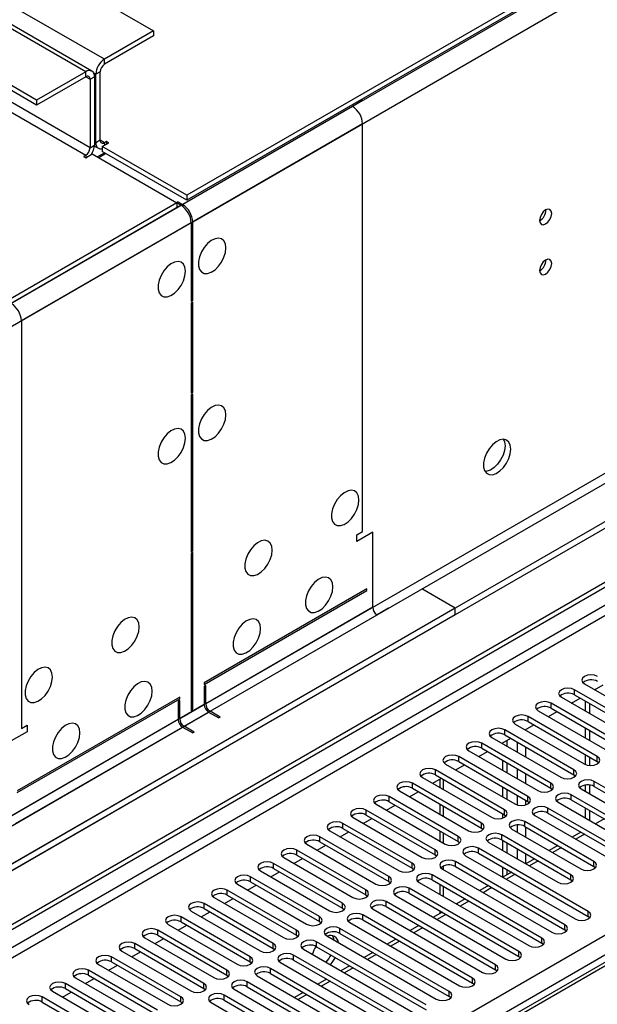
# Model space of a CAD drawing. Units: millimetres. Extents: x 4 to 11134, y 11 to 15752.
# Drawn here: x 3181 to 3323, y 2187 to 2428 of the extents above; entities that cross this region are included whole.
import ezdxf

# ---------------------------------------------------------------- set-up
doc = ezdxf.new("R2010")
doc.units = ezdxf.units.MM
doc.header["$LTSCALE"] = 53

msp = doc.modelspace()

# ---------------------------------------------------------------- linework, layer by layer
at = {"color": 8, "linetype": 'Continuous', "lineweight": 25}
for p, q in [((4611.847, 3185.683), (3221.322, 2382.95)), ((4614.322, 3181.396), (3223.797, 2378.663)), ((4617.504, 3063.61), (3220.615, 2257.203)), ((3221.675, 2255.366), (4618.565, 3061.773)), ((4347.213, 2875.272), (2976.132, 2083.765)), ((2977.193, 2081.927), (4348.273, 2873.435)), ((3120.205, 2086.316), (4340.672, 2790.876)), ((4342.793, 2787.202), (3122.327, 2082.641)), ((3202.23, 2418.467), (2933.176, 2573.789)), ((3197.634, 2415.405), (2928.58, 2570.727)), ((3198.694, 2396.829), (2929.64, 2552.151)), ((2928.58, 2550.314), (3197.634, 2394.992)), ((3202.23, 2417.242), (3202.23, 2418.467)), ((3197.634, 2414.181), (3197.634, 2415.405)), ((3200.109, 2414.793), (3199.548, 2415.116)), ((3201.169, 2415.405), (3200.109, 2414.793)), ((3197.633, 2414.18), (3198.694, 2413.568)), ((3198.694, 2413.568), (3199.755, 2414.18)), ((3262.864, 2406.932), (1484.491, 1380.299)), ((3265.339, 2402.645), (1486.966, 1376.012)), ((3265.339, 2303.027), (3265.339, 2402.645)), ((3200.109, 2398.054), (3199.755, 2398.258)), ((3201.169, 2398.666), (3200.109, 2398.054)), ((3202.23, 2398.053), (3201.169, 2398.666)), ((3202.23, 2398.053), (3202.23, 2397.441)), ((3198.694, 2396.829), (3199.755, 2397.441)), ((3197.634, 2394.992), (3197.634, 2394.38)), ((3220.968, 2382.746), (3179.426, 2358.763)), ((3223.443, 2378.459), (3181.9, 2354.477)), ((3181.9, 2354.477), (3181.9, 2254.859)), ((3267.814, 2284.45), (3226.979, 2260.877)), ((3228.039, 2259.04), (3268.875, 2282.613)), ((3317.117, 2263.057), (3317.117, 2264.282)), ((3226.625, 2260.673), (1525.68, 1278.738)), ((3311.46, 2259.792), (3311.46, 2261.017)), ((1526.74, 1276.901), (3227.686, 2258.835)), ((3220.261, 2256.999), (3179.426, 2233.425)), ((3305.803, 2256.526), (3305.803, 2257.751)), ((3180.486, 2231.588), (3221.322, 2255.162)), ((3300.146, 2253.261), (3300.146, 2254.485)), ((3305.291, 2254.373), (3305.291, 2254.589)), ((3294.49, 2249.995), (3294.49, 2251.22)), ((3303.169, 2251.515), (3303.169, 2249.066)), ((3305.291, 2247.842), (3305.291, 2250.291)), ((3288.832, 2246.729), (3288.832, 2247.954)), ((3322.685, 2246.78), (3322.685, 2248.005)), ((3283.176, 2243.464), (3283.176, 2244.689)), ((3303.169, 2244.984), (3303.169, 2242.535)), ((3317.029, 2243.515), (3317.029, 2244.74)), ((3277.519, 2240.198), (3277.519, 2241.423)), ((3285.138, 2239.882), (3285.138, 2242.331)), ((3305.291, 2241.311), (3305.291, 2243.76)), ((3311.372, 2240.249), (3311.372, 2241.474)), ((3321.978, 2240.657), (3321.978, 2241.882)), ((3271.862, 2236.933), (3271.862, 2238.157)), ((3303.169, 2238.453), (3303.169, 2236.114)), ((3305.291, 2236.179), (3305.291, 2237.228)), ((3305.715, 2236.983), (3305.715, 2238.208)), ((3316.321, 2237.392), (3316.321, 2238.617)), ((3266.205, 2233.667), (3266.205, 2234.892)), ((3285.138, 2233.35), (3285.138, 2235.8)), ((3300.058, 2233.718), (3300.058, 2234.943)), ((3310.664, 2234.126), (3310.664, 2235.351)), ((3305.008, 2230.86), (3305.008, 2232.085)), ((3260.548, 2230.401), (3260.548, 2231.626)), ((3294.401, 2230.452), (3294.401, 2231.677)), ((3303.169, 2231.233), (3303.169, 2229.472)), ((3305.291, 2228.248), (3305.291, 2230.697)), ((3254.891, 2227.136), (3254.891, 2228.36)), ((3285.138, 2226.819), (3285.138, 2229.268)), ((3288.744, 2227.187), (3288.744, 2228.411)), ((3299.351, 2227.595), (3299.351, 2228.82)), ((3319.598, 2228.969), (3317.476, 2227.744)), ((3375.294, 2226.023), (3050.45, 2038.494)), ((3249.235, 2223.87), (3249.235, 2225.095)), ((3283.087, 2223.921), (3283.087, 2225.146)), ((3293.694, 2224.329), (3293.694, 2225.554)), ((3303.169, 2225.39), (3303.169, 2222.941)), ((3313.941, 2225.703), (3311.82, 2224.479)), ((3288.037, 2221.063), (3288.037, 2222.288)), ((3305.291, 2221.724), (3305.291, 2224.166)), ((3308.284, 2222.438), (3306.163, 2221.213)), ((3321.89, 2221.115), (3321.89, 2222.339)), ((3243.578, 2220.604), (3243.578, 2221.829)), ((3277.43, 2220.655), (3277.43, 2221.88)), ((3285.138, 2220.288), (3285.138, 2221.202)), ((3237.921, 2217.339), (3237.921, 2218.563)), ((3271.774, 2217.39), (3271.774, 2218.615)), ((3282.38, 2217.798), (3282.38, 2219.023)), ((3302.627, 2219.172), (3300.506, 2217.948)), ((3316.233, 2217.849), (3316.233, 2219.074)), ((3232.264, 2214.073), (3232.264, 2215.298)), ((3266.117, 2214.124), (3266.117, 2215.349)), ((3276.723, 2214.532), (3276.723, 2215.757)), ((3285.138, 2213.757), (3285.138, 2216.206)), ((3296.97, 2215.906), (3294.849, 2214.682)), ((3271.067, 2211.267), (3271.067, 2212.491)), ((3291.313, 2212.641), (3289.192, 2211.416)), ((3226.607, 2210.807), (3226.607, 2212.032)), ((3260.46, 2210.859), (3260.46, 2212.083)), ((3320.476, 2208.869), (3320.476, 2210.093)), ((3220.95, 2207.542), (3220.95, 2208.767)), ((3254.803, 2207.593), (3254.803, 2208.818)), ((3265.41, 2208.001), (3265.41, 2209.226)), ((3285.657, 2209.375), (3283.535, 2208.151)), ((3215.294, 2204.276), (3215.294, 2205.501)), ((3249.146, 2204.327), (3249.146, 2205.552)), ((3259.753, 2204.735), (3259.753, 2205.96)), ((3280, 2206.11), (3277.879, 2204.885)), ((3314.819, 2205.603), (3314.819, 2206.828)), ((3309.162, 2202.337), (3309.162, 2203.562)), ((3209.636, 2201.01), (3209.636, 2202.235)), ((3243.489, 2201.062), (3243.489, 2202.286)), ((3254.096, 2201.47), (3254.096, 2202.695)), ((3274.343, 2202.844), (3272.222, 2201.62)), ((3203.98, 2197.745), (3203.98, 2198.97)), ((3237.833, 2197.796), (3237.833, 2199.021)), ((3248.439, 2198.204), (3248.439, 2199.429)), ((3268.686, 2199.578), (3266.565, 2198.354)), ((3303.505, 2199.072), (3303.505, 2200.296)), ((3198.323, 2194.479), (3198.323, 2195.704)), ((3232.176, 2194.53), (3232.176, 2195.755)), ((3242.782, 2194.939), (3242.782, 2196.163)), ((3263.029, 2196.313), (3260.908, 2195.088)), ((3297.848, 2195.806), (3297.848, 2197.031)), ((3292.191, 2192.54), (3292.191, 2193.765)), ((3192.666, 2191.214), (3192.666, 2192.438)), ((3226.519, 2191.265), (3226.519, 2192.489)), ((3237.126, 2191.673), (3237.126, 2192.898)), ((3257.372, 2193.047), (3255.251, 2191.823)), ((3187.009, 2187.948), (3187.009, 2189.173)), ((3220.862, 2187.999), (3220.862, 2189.224)), ((3231.468, 2188.407), (3231.468, 2189.632)), ((3251.715, 2189.782), (3249.594, 2188.557)), ((3286.534, 2189.275), (3286.534, 2190.499))]:
    msp.add_line(p, q, dxfattribs=at)
at = {"color": 7, "linetype": 'Continuous', "lineweight": 25}
for p, q in [((4610.787, 3186.704), (3222.382, 2385.195)), ((4610.787, 3185.479), (3222.382, 2383.97)), ((4678.846, 3087.184), (3177.658, 2220.566)), ((4678.846, 3085.55), (3177.658, 2218.933)), ((2975.072, 2088.868), (4346.152, 2880.376)), ((2976.132, 2088.256), (4347.213, 2879.763)), ((2945.197, 2580.728), (3214.251, 2425.407)), ((3199.134, 2415.554), (2930.079, 2570.876)), ((3185.613, 2408.466), (2916.559, 2563.788)), ((3185.613, 2407.241), (2916.559, 2562.563)), ((3214.251, 2425.407), (3202.23, 2418.467)), ((3214.251, 2425.407), (3214.251, 2424.182)), ((3214.251, 2424.182), (3202.23, 2417.242)), ((3197.634, 2415.405), (3185.613, 2408.466)), ((3200.109, 2398.054), (3200.109, 2414.793)), ((3201.169, 2398.666), (3201.169, 2415.405)), ((3197.634, 2414.181), (3185.613, 2407.241)), ((3198.694, 2413.568), (3198.694, 2396.829)), ((3199.755, 2414.18), (3199.755, 2397.441)), ((3185.613, 2408.466), (3185.613, 2407.241)), ((3265.339, 2408.36), (3262.864, 2406.932)), ((3265.339, 2408.36), (3264.985, 2408.564)), ((3201.699, 2397.135), (3203.291, 2398.053)), ((3202.76, 2398.36), (3202.23, 2398.053)), ((3203.291, 2398.053), (3202.76, 2398.36)), ((3202.76, 2398.36), (3202.76, 2397.747)), ((3199.749, 2397.247), (3200.73, 2396.68)), ((3200.48, 2394.574), (3202.247, 2395.594)), ((3222.382, 2385.195), (3201.699, 2397.135)), ((3201.699, 2397.135), (3201.699, 2395.91)), ((3222.382, 2383.97), (3201.699, 2395.91)), ((3197.634, 2394.992), (3197.103, 2394.686)), ((3197.103, 2394.686), (3197.634, 2394.38)), ((3197.634, 2394.38), (3199.225, 2395.298)), ((3199.225, 2395.298), (3219.907, 2383.358)), ((3202.584, 2395.4), (3200.816, 2394.38)), ((3220.261, 2383.562), (3219.908, 2383.358)), ((3220.261, 2383.562), (3221.322, 2382.95)), ((3222.382, 2385.195), (3222.382, 2383.97)), ((3219.907, 2383.358), (1527.447, 1406.321)), ((3219.907, 2382.133), (1527.447, 1405.097)), ((3219.907, 2383.358), (3219.907, 2382.133)), ((3219.908, 2383.358), (3220.968, 2382.746)), ((3223.797, 2359.474), (3223.797, 2378.663)), ((3223.443, 2378.459), (3223.443, 2359.27)), ((3223.443, 2359.27), (3223.797, 2359.474)), ((3223.797, 2359.066), (3223.443, 2358.862)), ((3223.443, 2358.862), (3223.443, 2336.815)), ((3223.797, 2337.02), (3223.797, 2359.066)), ((3223.443, 2336.815), (3223.797, 2337.02)), ((3223.797, 2336.611), (3223.443, 2336.407)), ((3223.443, 2336.407), (3223.443, 2298.03)), ((3223.797, 2298.234), (3223.797, 2336.611)), ((3263.925, 2302.211), (3265.339, 2303.027)), ((3267.814, 2302.823), (3263.925, 2300.578)), ((3263.925, 2300.578), (3263.925, 2302.211)), ((3267.814, 2284.45), (3267.814, 2302.823)), ((3223.443, 2298.03), (3223.797, 2298.234)), ((3223.797, 2297.826), (3223.443, 2297.621)), ((3223.443, 2297.621), (3223.443, 2259.244)), ((3223.797, 2259.448), (3223.797, 2297.826)), ((3266.4, 2288.942), (3226.625, 2265.98)), ((3226.625, 2265.572), (3266.4, 2288.533)), ((3266.4, 2288.533), (3266.4, 2288.942)), ((3287.967, 2284.246), (3279.835, 2288.941)), ((3287.967, 2284.246), (1534.872, 1272.206)), ((3287.967, 2282.613), (1534.872, 1270.573)), ((3271.703, 2284.246), (3268.875, 2282.613)), ((3287.967, 2282.613), (3287.967, 2284.246)), ((3226.625, 2265.98), (3226.625, 2265.572)), ((3319.592, 2265.711), (3336.474, 2255.965)), ((3322.074, 2264.278), (3324.195, 2265.503)), ((3226.979, 2265.368), (3226.625, 2265.164)), ((3226.625, 2265.164), (3226.625, 2260.673)), ((3226.979, 2260.877), (3226.979, 2265.368)), ((3333.999, 2254.536), (3317.117, 2264.282)), ((3317.117, 2263.057), (3333.999, 2253.312)), ((3220.615, 2262.51), (3180.84, 2239.549)), ((3180.84, 2239.141), (3220.615, 2262.102)), ((3220.615, 2261.694), (3220.261, 2261.49)), ((3220.261, 2261.49), (3220.261, 2256.999)), ((3220.615, 2262.102), (3220.615, 2262.51)), ((3220.615, 2257.203), (3220.615, 2261.694)), ((3328.342, 2251.271), (3311.46, 2261.017)), ((3313.935, 2262.445), (3330.817, 2252.7)), ((3316.417, 2261.013), (3318.538, 2262.237)), ((3319.786, 2261.516), (3319.786, 2259.067)), ((3320.847, 2260.904), (3320.847, 2258.455)), ((3223.443, 2259.244), (3223.797, 2259.448)), ((3227.686, 2258.835), (3230.161, 2257.407)), ((3230.514, 2257.611), (3228.039, 2259.04)), ((3308.278, 2259.18), (3325.16, 2249.434)), ((3310.76, 2257.747), (3312.881, 2258.971)), ((3311.46, 2259.792), (3328.342, 2250.046)), ((3230.514, 2257.611), (3230.161, 2257.407)), ((3302.621, 2255.914), (3319.503, 2246.168)), ((3322.685, 2248.005), (3305.803, 2257.751)), ((3305.803, 2256.526), (3322.685, 2246.78)), ((3183.315, 2254.042), (3179.426, 2251.797)), ((3181.9, 2254.859), (3183.315, 2255.675)), ((3183.315, 2255.675), (3183.315, 2254.042)), ((3221.322, 2255.162), (3223.797, 2253.733)), ((3224.15, 2253.937), (3221.675, 2255.366)), ((3224.15, 2253.937), (3223.797, 2253.733)), ((3317.029, 2244.74), (3300.146, 2254.485)), ((3305.103, 2254.481), (3307.225, 2255.706)), ((3319.786, 2254.985), (3319.786, 2252.536)), ((3320.847, 2254.373), (3320.847, 2251.924)), ((3311.372, 2241.474), (3294.49, 2251.22)), ((3296.964, 2252.649), (3313.847, 2242.903)), ((3299.447, 2251.216), (3301.568, 2252.44)), ((3299.634, 2251.107), (3299.634, 2251.324)), ((3300.146, 2253.261), (3317.029, 2243.515)), ((3300.695, 2250.495), (3300.695, 2251.936)), ((3291.307, 2249.383), (3308.189, 2239.637)), ((3293.79, 2247.95), (3295.911, 2249.174)), ((3294.49, 2249.995), (3311.372, 2240.249)), ((3305.715, 2238.208), (3288.832, 2247.954)), ((3288.832, 2246.729), (3305.715, 2236.983)), ((3299.634, 2244.576), (3299.634, 2247.025)), ((3300.695, 2243.964), (3300.695, 2246.413)), ((3319.786, 2248.454), (3319.786, 2246.03)), ((3320.847, 2247.842), (3320.847, 2245.796)), ((3322.685, 2246.78), (3323.079, 2246.474)), ((3300.058, 2234.943), (3283.176, 2244.689)), ((3285.651, 2246.117), (3302.533, 2236.371)), ((3288.133, 2244.684), (3290.254, 2245.909)), ((3294.401, 2231.677), (3277.519, 2241.423)), ((3279.994, 2242.852), (3296.876, 2233.106)), ((3282.476, 2241.419), (3284.597, 2242.643)), ((3283.176, 2243.464), (3300.058, 2233.718)), ((3284.26, 2242.448), (3284.26, 2240.389)), ((3317.029, 2243.515), (3317.422, 2243.209)), ((3348.76, 2226.421), (3321.978, 2241.882)), ((3274.337, 2239.586), (3291.219, 2229.84)), ((3276.819, 2238.153), (3278.94, 2239.378)), ((3277.519, 2240.198), (3294.401, 2230.452)), ((3299.634, 2238.045), (3299.634, 2240.494)), ((3300.695, 2237.433), (3300.695, 2239.882)), ((3311.372, 2240.249), (3311.765, 2239.943)), ((3318.796, 2240.045), (3345.578, 2224.585)), ((3319.786, 2240.991), (3319.786, 2239.474)), ((3320.847, 2241.01), (3320.847, 2238.861)), ((3321.978, 2240.657), (3348.76, 2225.197)), ((3288.744, 2228.411), (3271.862, 2238.157)), ((3271.862, 2236.933), (3288.744, 2227.187)), ((3305.715, 2236.983), (3306.108, 2236.677)), ((3313.139, 2236.78), (3339.921, 2221.319)), ((3343.103, 2223.156), (3316.321, 2238.617)), ((3316.321, 2237.392), (3343.103, 2221.931)), ((3283.087, 2225.146), (3266.205, 2234.892)), ((3268.68, 2236.32), (3285.562, 2226.575)), ((3271.162, 2234.887), (3273.284, 2236.112)), ((3284.26, 2236.307), (3284.26, 2233.858)), ((3337.446, 2219.89), (3310.664, 2235.351)), ((3319.786, 2235.391), (3319.786, 2232.942)), ((3320.847, 2234.779), (3320.847, 2232.33)), ((3263.023, 2233.055), (3279.905, 2223.309)), ((3265.506, 2231.622), (3267.627, 2232.846)), ((3266.205, 2233.667), (3283.087, 2223.921)), ((3299.634, 2232.914), (3299.634, 2233.963)), ((3300.058, 2233.718), (3300.451, 2233.412)), ((3321.89, 2222.339), (3305.008, 2232.085)), ((3307.482, 2233.514), (3334.264, 2218.053)), ((3310.664, 2234.126), (3337.446, 2218.665)), ((3324.376, 2232.742), (3322.255, 2231.517)), ((3257.366, 2229.789), (3274.248, 2220.043)), ((3259.848, 2228.356), (3261.97, 2229.581)), ((3277.43, 2221.88), (3260.548, 2231.626)), ((3260.548, 2230.401), (3277.43, 2220.655)), ((3284.26, 2229.776), (3284.26, 2227.326)), ((3294.401, 2230.452), (3294.794, 2230.146)), ((3301.826, 2230.248), (3318.708, 2220.502)), ((3305.008, 2230.86), (3321.89, 2221.115)), ((3318.719, 2229.476), (3316.598, 2228.252)), ((3271.774, 2218.615), (3254.891, 2228.36)), ((3254.891, 2227.136), (3271.774, 2217.39)), ((3288.744, 2227.187), (3289.138, 2226.881)), ((3296.169, 2226.983), (3313.051, 2217.237)), ((3316.233, 2219.074), (3299.351, 2228.82)), ((3299.351, 2227.595), (3316.233, 2217.849)), ((3299.634, 2224.982), (3299.634, 2227.431)), ((3373.919, 2226.159), (3049.644, 2038.959)), ((3266.117, 2215.349), (3249.235, 2225.095)), ((3251.709, 2226.523), (3268.592, 2216.778)), ((3254.192, 2225.09), (3256.313, 2226.315)), ((3320.476, 2210.093), (3293.694, 2225.554)), ((3300.695, 2224.37), (3300.695, 2226.819)), ((3313.062, 2226.211), (3310.941, 2224.986)), ((3246.053, 2223.258), (3262.935, 2213.512)), ((3248.535, 2221.825), (3250.656, 2223.049)), ((3249.235, 2223.87), (3266.117, 2214.124)), ((3283.087, 2223.921), (3283.48, 2223.615)), ((3314.819, 2206.828), (3288.037, 2222.288)), ((3290.512, 2223.717), (3317.294, 2208.256)), ((3293.694, 2224.329), (3320.476, 2208.869)), ((3307.405, 2222.945), (3305.284, 2221.721)), ((3240.396, 2219.992), (3257.278, 2210.246)), ((3242.878, 2218.559), (3244.999, 2219.784)), ((3260.46, 2212.083), (3243.578, 2221.829)), ((3243.578, 2220.604), (3260.46, 2210.859)), ((3277.43, 2220.655), (3277.824, 2220.349)), ((3284.855, 2220.451), (3311.637, 2204.991)), ((3288.037, 2221.063), (3314.819, 2205.603)), ((3299.634, 2218.459), (3299.634, 2220.9)), ((3300.695, 2219.071), (3300.695, 2220.288)), ((3321.89, 2221.115), (3322.283, 2220.808)), ((3254.803, 2208.818), (3237.921, 2218.563)), ((3237.921, 2217.339), (3254.803, 2207.593)), ((3271.774, 2217.39), (3272.167, 2217.084)), ((3309.162, 2203.562), (3282.38, 2219.023)), ((3282.38, 2217.798), (3309.162, 2202.337)), ((3301.748, 2219.679), (3299.627, 2218.455)), ((3316.233, 2217.849), (3316.626, 2217.543)), ((3249.146, 2205.552), (3232.264, 2215.298)), ((3234.739, 2216.727), (3251.621, 2206.981)), ((3237.221, 2215.294), (3239.342, 2216.518)), ((3303.505, 2200.296), (3276.723, 2215.757)), ((3279.198, 2217.186), (3305.98, 2201.725)), ((3284.26, 2216.713), (3284.26, 2214.264)), ((3296.092, 2216.414), (3293.97, 2215.189)), ((3229.082, 2213.461), (3245.964, 2203.715)), ((3231.564, 2212.028), (3233.685, 2213.252)), ((3232.264, 2214.073), (3249.146, 2204.327)), ((3266.117, 2214.124), (3266.51, 2213.818)), ((3297.848, 2197.031), (3271.067, 2212.491)), ((3273.541, 2213.92), (3300.323, 2198.459)), ((3276.723, 2214.532), (3303.505, 2199.072)), ((3290.435, 2213.148), (3288.314, 2211.924)), ((3223.425, 2210.195), (3240.307, 2200.449)), ((3243.489, 2202.286), (3226.607, 2212.032)), ((3226.607, 2210.807), (3243.489, 2201.062)), ((3260.46, 2210.859), (3260.853, 2210.552)), ((3267.885, 2210.655), (3294.666, 2195.194)), ((3271.067, 2211.267), (3297.848, 2195.806)), ((3284.26, 2210.182), (3284.26, 2209.583)), ((3237.833, 2199.021), (3220.95, 2208.767)), ((3225.907, 2208.762), (3228.029, 2209.987)), ((3292.191, 2193.765), (3265.41, 2209.226)), ((3265.41, 2208.001), (3292.191, 2192.54)), ((3284.778, 2209.883), (3282.657, 2208.658)), ((3320.869, 2208.562), (3320.476, 2208.869)), ((3232.176, 2195.755), (3215.294, 2205.501)), ((3217.768, 2206.93), (3234.651, 2197.184)), ((3220.251, 2205.497), (3222.372, 2206.721)), ((3220.95, 2207.542), (3237.833, 2197.796)), ((3254.803, 2207.593), (3255.196, 2207.287)), ((3286.534, 2190.499), (3259.753, 2205.96)), ((3262.228, 2207.389), (3289.009, 2191.928)), ((3279.121, 2206.617), (3277, 2205.392)), ((3315.212, 2205.297), (3314.819, 2205.603)), ((3212.111, 2203.664), (3228.994, 2193.918)), ((3214.594, 2202.231), (3216.715, 2203.456)), ((3215.294, 2204.276), (3232.176, 2194.53)), ((3249.146, 2204.327), (3249.539, 2204.021)), ((3256.571, 2204.123), (3283.352, 2188.663)), ((3259.753, 2204.735), (3286.534, 2189.275)), ((3273.464, 2203.351), (3271.343, 2202.127)), ((3226.519, 2192.489), (3209.636, 2202.235)), ((3209.636, 2201.01), (3226.519, 2191.265)), ((3243.489, 2201.062), (3243.883, 2200.755)), ((3250.914, 2200.858), (3277.696, 2185.397)), ((3280.878, 2187.234), (3254.096, 2202.695)), ((3254.096, 2201.47), (3280.878, 2186.009)), ((3309.555, 2202.031), (3309.162, 2202.337)), ((3220.862, 2189.224), (3203.98, 2198.97)), ((3206.455, 2200.398), (3223.337, 2190.653)), ((3208.937, 2198.965), (3211.058, 2200.19)), ((3275.221, 2183.968), (3248.439, 2199.429)), ((3248.439, 2198.204), (3275.221, 2182.743)), ((3267.807, 2200.086), (3265.686, 2198.861)), ((3303.898, 2198.765), (3303.505, 2199.072)), ((3215.205, 2185.958), (3198.323, 2195.704)), ((3200.798, 2197.133), (3217.68, 2187.387)), ((3203.28, 2195.7), (3205.401, 2196.924)), ((3203.98, 2197.745), (3220.862, 2187.999)), ((3237.833, 2197.796), (3238.226, 2197.49)), ((3269.564, 2180.703), (3242.782, 2196.163)), ((3245.257, 2197.592), (3272.039, 2182.131)), ((3262.151, 2196.82), (3260.029, 2195.595)), ((3298.241, 2195.5), (3297.848, 2195.806)), ((3195.141, 2193.867), (3212.023, 2184.121)), ((3197.623, 2192.434), (3199.744, 2193.659)), ((3198.323, 2194.479), (3215.205, 2184.733)), ((3232.176, 2194.53), (3232.569, 2194.224)), ((3239.6, 2194.326), (3266.382, 2178.866)), ((3242.782, 2194.939), (3269.564, 2179.478)), ((3256.494, 2193.554), (3254.373, 2192.33)), ((3209.548, 2182.693), (3192.666, 2192.438)), ((3192.666, 2191.214), (3209.548, 2181.468)), ((3226.519, 2191.265), (3226.912, 2190.959)), ((3233.943, 2191.061), (3260.725, 2175.6)), ((3263.907, 2177.437), (3237.126, 2192.898)), ((3237.126, 2191.673), (3263.907, 2176.212)), ((3292.585, 2192.234), (3292.191, 2192.54)), ((3203.891, 2179.427), (3187.009, 2189.173)), ((3189.484, 2190.601), (3206.366, 2180.856)), ((3191.966, 2189.169), (3194.088, 2190.393)), ((3258.25, 2174.171), (3231.468, 2189.632)), ((3231.468, 2188.407), (3258.25, 2172.946)), ((3250.837, 2190.289), (3248.716, 2189.064)), ((3286.928, 2188.969), (3286.534, 2189.275)), ((3187.009, 2187.948), (3203.891, 2178.202)), ((3220.862, 2187.999), (3221.255, 2187.693)), ((3228.286, 2187.795), (3255.068, 2172.334))]:
    msp.add_line(p, q, dxfattribs=at)
at = {"color": 7, "linetype": 'Continuous', "lineweight": 25, "flags": 128}
for points in [[(3200.109, 2398.054), (3200.149, 2397.599), (3200.27, 2397.21), (3200.466, 2396.899), (3200.73, 2396.68), (3201.051, 2396.561), (3201.418, 2396.546), (3201.7, 2396.6)], [(3311.584, 2380.757), (3311.471, 2381.348), (3311.149, 2381.719), (3310.667, 2381.812), (3310.099, 2381.615), (3309.531, 2381.156), (3309.049, 2380.507), (3308.727, 2379.764), (3308.614, 2379.043), (3308.727, 2378.452), (3309.049, 2378.082), (3309.531, 2377.988), (3310.099, 2378.185), (3310.667, 2378.644), (3311.149, 2379.294), (3311.471, 2380.036), (3311.584, 2380.757)], [(3231.928, 2372.334), (3231.804, 2373.309), (3231.44, 2374.067), (3230.862, 2374.553), (3230.115, 2374.731), (3229.253, 2374.587), (3228.341, 2374.132), (3227.445, 2373.4), (3226.633, 2372.446), (3225.964, 2371.339), (3225.489, 2370.162), (3225.242, 2369.002), (3225.242, 2367.946), (3225.489, 2367.072), (3225.964, 2366.443), (3226.633, 2366.108), (3227.445, 2366.091), (3228.341, 2366.393), (3229.253, 2366.992), (3230.115, 2367.843), (3230.862, 2368.884), (3231.44, 2370.037), (3231.804, 2371.216), (3231.928, 2372.334)], [(3222.029, 2366.619), (3221.904, 2367.594), (3221.54, 2368.352), (3220.963, 2368.838), (3220.215, 2369.016), (3219.354, 2368.872), (3218.441, 2368.417), (3217.545, 2367.685), (3216.733, 2366.731), (3216.065, 2365.624), (3215.589, 2364.447), (3215.343, 2363.288), (3215.343, 2362.231), (3215.589, 2361.356), (3216.065, 2360.728), (3216.733, 2360.393), (3217.545, 2360.376), (3218.441, 2360.678), (3219.354, 2361.277), (3220.215, 2362.129), (3220.963, 2363.169), (3221.54, 2364.322), (3221.904, 2365.501), (3222.029, 2366.619)], [(3311.584, 2368.509), (3311.471, 2369.1), (3311.149, 2369.471), (3310.667, 2369.564), (3310.099, 2369.367), (3309.531, 2368.908), (3309.049, 2368.258), (3308.727, 2367.516), (3308.614, 2366.795), (3308.727, 2366.204), (3309.049, 2365.833), (3309.531, 2365.74), (3310.099, 2365.937), (3310.667, 2366.396), (3311.149, 2367.046), (3311.471, 2367.788), (3311.584, 2368.509)], [(3231.928, 2331.507), (3231.804, 2332.481), (3231.44, 2333.24), (3230.862, 2333.726), (3230.115, 2333.904), (3229.253, 2333.76), (3228.341, 2333.305), (3227.445, 2332.573), (3226.633, 2331.619), (3225.964, 2330.512), (3225.489, 2329.335), (3225.242, 2328.175), (3225.242, 2327.119), (3225.489, 2326.244), (3225.964, 2325.616), (3226.633, 2325.281), (3227.445, 2325.264), (3228.341, 2325.566), (3229.253, 2326.165), (3230.115, 2327.016), (3230.862, 2328.057), (3231.44, 2329.21), (3231.804, 2330.389), (3231.928, 2331.507)], [(3222.029, 2325.792), (3221.904, 2326.767), (3221.54, 2327.525), (3220.963, 2328.011), (3220.215, 2328.189), (3219.354, 2328.045), (3218.441, 2327.59), (3217.545, 2326.858), (3216.733, 2325.904), (3216.065, 2324.797), (3215.589, 2323.62), (3215.343, 2322.461), (3215.343, 2321.404), (3215.589, 2320.529), (3216.065, 2319.901), (3216.733, 2319.566), (3217.545, 2319.549), (3218.441, 2319.851), (3219.354, 2320.45), (3220.215, 2321.301), (3220.963, 2322.342), (3221.54, 2323.495), (3221.904, 2324.674), (3222.029, 2325.792)], [(3301.578, 2323.131), (3301.454, 2324.105), (3301.089, 2324.864), (3300.512, 2325.35), (3299.765, 2325.528), (3298.903, 2325.384), (3297.99, 2324.929), (3297.095, 2324.197), (3296.283, 2323.242), (3295.614, 2322.136), (3295.139, 2320.959), (3294.892, 2319.799), (3294.892, 2318.743), (3295.139, 2317.868), (3295.614, 2317.24), (3296.283, 2316.905), (3297.095, 2316.888), (3297.99, 2317.19), (3298.903, 2317.789), (3299.765, 2318.64), (3300.512, 2319.681), (3301.089, 2320.833), (3301.454, 2322.013), (3301.578, 2323.131)], [(3300.164, 2323.947), (3300.04, 2322.829), (3299.675, 2321.65), (3299.098, 2320.497), (3298.351, 2319.457), (3297.489, 2318.606), (3296.576, 2318.007), (3295.681, 2317.704), (3295.245, 2317.673)], [(3299.78, 2325.527), (3300.04, 2324.922), (3300.164, 2323.947)], [(3264.455, 2310.682), (3264.331, 2311.657), (3263.966, 2312.415), (3263.389, 2312.901), (3262.642, 2313.079), (3261.78, 2312.935), (3260.867, 2312.481), (3259.972, 2311.748), (3259.16, 2310.794), (3258.491, 2309.687), (3258.016, 2308.51), (3257.769, 2307.35), (3257.769, 2306.294), (3258.016, 2305.42), (3258.491, 2304.791), (3259.16, 2304.456), (3259.972, 2304.439), (3260.867, 2304.741), (3261.78, 2305.34), (3262.642, 2306.191), (3263.389, 2307.232), (3263.966, 2308.385), (3264.331, 2309.564), (3264.455, 2310.682)], [(3243.242, 2298.436), (3243.118, 2299.411), (3242.753, 2300.169), (3242.176, 2300.655), (3241.429, 2300.833), (3240.567, 2300.689), (3239.654, 2300.234), (3238.759, 2299.502), (3237.946, 2298.548), (3237.278, 2297.441), (3236.803, 2296.264), (3236.556, 2295.104), (3236.556, 2294.048), (3236.803, 2293.173), (3237.278, 2292.545), (3237.946, 2292.21), (3238.759, 2292.193), (3239.654, 2292.495), (3240.567, 2293.094), (3241.429, 2293.945), (3242.176, 2294.986), (3242.753, 2296.139), (3243.118, 2297.318), (3243.242, 2298.436)], [(3258.091, 2289.453), (3257.967, 2290.427), (3257.602, 2291.186), (3257.025, 2291.672), (3256.278, 2291.85), (3255.416, 2291.706), (3254.503, 2291.251), (3253.608, 2290.519), (3252.796, 2289.564), (3252.127, 2288.457), (3251.652, 2287.28), (3251.405, 2286.121), (3251.405, 2285.065), (3251.652, 2284.19), (3252.127, 2283.562), (3252.796, 2283.227), (3253.608, 2283.21), (3254.503, 2283.512), (3255.416, 2284.111), (3256.278, 2284.962), (3257.025, 2286.003), (3257.602, 2287.155), (3257.967, 2288.334), (3258.091, 2289.453)], [(3210.715, 2279.659), (3210.591, 2280.633), (3210.226, 2281.392), (3209.649, 2281.878), (3208.902, 2282.056), (3208.04, 2281.912), (3207.127, 2281.457), (3206.232, 2280.725), (3205.419, 2279.77), (3204.751, 2278.663), (3204.276, 2277.486), (3204.029, 2276.327), (3204.029, 2275.271), (3204.276, 2274.396), (3204.751, 2273.768), (3205.419, 2273.433), (3206.232, 2273.416), (3207.127, 2273.718), (3208.04, 2274.317), (3208.902, 2275.168), (3209.649, 2276.209), (3210.226, 2277.361), (3210.591, 2278.54), (3210.715, 2279.659)], [(3240.414, 2279.248), (3240.289, 2280.222), (3239.925, 2280.98), (3239.347, 2281.467), (3238.6, 2281.644), (3237.738, 2281.501), (3236.826, 2281.046), (3235.93, 2280.314), (3235.118, 2279.359), (3234.45, 2278.252), (3233.974, 2277.075), (3233.728, 2275.916), (3233.728, 2274.86), (3233.974, 2273.985), (3234.45, 2273.357), (3235.118, 2273.022), (3235.93, 2273.005), (3236.826, 2273.307), (3237.738, 2273.906), (3238.6, 2274.757), (3239.347, 2275.797), (3239.925, 2276.95), (3240.289, 2278.129), (3240.414, 2279.248)], [(3189.502, 2267.413), (3189.377, 2268.387), (3189.013, 2269.146), (3188.436, 2269.632), (3187.688, 2269.809), (3186.827, 2269.666), (3185.914, 2269.211), (3185.018, 2268.479), (3184.206, 2267.524), (3183.538, 2266.417), (3183.062, 2265.24), (3182.816, 2264.081), (3182.816, 2263.025), (3183.062, 2262.15), (3183.538, 2261.522), (3184.206, 2261.187), (3185.018, 2261.17), (3185.914, 2261.472), (3186.827, 2262.071), (3187.688, 2262.922), (3188.436, 2263.962), (3189.013, 2265.115), (3189.377, 2266.294), (3189.502, 2267.413)], [(3322.774, 2267.548), (3322.044, 2267.829), (3321.183, 2267.928), (3320.322, 2267.83), (3319.592, 2267.548), (3319.104, 2267.127), (3318.933, 2266.63), (3319.104, 2266.133), (3319.592, 2265.711)], [(3213.897, 2263.94), (3213.773, 2264.914), (3213.408, 2265.673), (3212.831, 2266.159), (3212.084, 2266.337), (3211.222, 2266.193), (3210.309, 2265.738), (3209.414, 2265.006), (3208.601, 2264.051), (3207.933, 2262.945), (3207.458, 2261.768), (3207.211, 2260.608), (3207.211, 2259.552), (3207.458, 2258.677), (3207.933, 2258.049), (3208.601, 2257.714), (3209.414, 2257.697), (3210.309, 2257.999), (3211.222, 2258.598), (3212.084, 2259.449), (3212.831, 2260.49), (3213.408, 2261.642), (3213.773, 2262.822), (3213.897, 2263.94)], [(3317.117, 2264.282), (3316.387, 2264.564), (3315.526, 2264.663), (3314.665, 2264.564), (3313.935, 2264.282), (3313.447, 2263.861), (3313.276, 2263.364), (3313.447, 2262.867), (3313.935, 2262.445)], [(3311.46, 2261.017), (3310.73, 2261.298), (3309.869, 2261.397), (3309.008, 2261.298), (3308.278, 2261.017), (3307.79, 2260.595), (3307.619, 2260.098), (3307.79, 2259.601), (3308.278, 2259.18)], [(3196.22, 2253.735), (3196.095, 2254.709), (3195.73, 2255.468), (3195.153, 2255.954), (3194.406, 2256.132), (3193.544, 2255.988), (3192.631, 2255.533), (3191.736, 2254.801), (3190.924, 2253.846), (3190.255, 2252.74), (3189.78, 2251.563), (3189.533, 2250.403), (3189.533, 2249.347), (3189.78, 2248.472), (3190.255, 2247.844), (3190.924, 2247.509), (3191.736, 2247.492), (3192.631, 2247.794), (3193.544, 2248.393), (3194.406, 2249.244), (3195.153, 2250.285), (3195.73, 2251.437), (3196.095, 2252.616), (3196.22, 2253.735)], [(3305.803, 2257.751), (3305.073, 2258.033), (3304.212, 2258.132), (3303.351, 2258.033), (3302.621, 2257.751), (3302.133, 2257.33), (3301.962, 2256.833), (3302.133, 2256.336), (3302.621, 2255.914)], [(3300.146, 2254.485), (3299.416, 2254.767), (3298.555, 2254.866), (3297.694, 2254.767), (3296.964, 2254.485), (3296.476, 2254.064), (3296.305, 2253.567), (3296.477, 2253.07), (3296.964, 2252.649)], [(3294.49, 2251.22), (3293.759, 2251.501), (3292.899, 2251.6), (3292.037, 2251.501), (3291.307, 2251.22), (3290.82, 2250.798), (3290.648, 2250.301), (3290.82, 2249.804), (3291.307, 2249.383)], [(3288.832, 2247.954), (3288.103, 2248.236), (3287.241, 2248.335), (3286.38, 2248.236), (3285.651, 2247.954), (3285.163, 2247.533), (3284.991, 2247.036), (3285.163, 2246.539), (3285.651, 2246.117)], [(3319.503, 2246.168), (3320.233, 2245.887), (3321.094, 2245.788), (3321.955, 2245.887), (3322.685, 2246.168), (3323.173, 2246.59), (3323.344, 2247.087), (3323.173, 2247.584), (3322.685, 2248.005)], [(3283.176, 2244.689), (3282.446, 2244.97), (3281.585, 2245.069), (3280.724, 2244.97), (3279.994, 2244.689), (3279.506, 2244.267), (3279.335, 2243.77), (3279.506, 2243.273), (3279.994, 2242.852)], [(3313.847, 2242.903), (3314.576, 2242.621), (3315.438, 2242.522), (3316.298, 2242.621), (3317.028, 2242.903), (3317.516, 2243.324), (3317.688, 2243.821), (3317.516, 2244.318), (3317.029, 2244.74)], [(3277.519, 2241.423), (3276.789, 2241.705), (3275.928, 2241.803), (3275.067, 2241.704), (3274.337, 2241.423), (3273.849, 2241.002), (3273.678, 2240.505), (3273.849, 2240.007), (3274.337, 2239.586)], [(3308.189, 2239.637), (3308.92, 2239.356), (3309.78, 2239.257), (3310.642, 2239.355), (3311.372, 2239.637), (3311.859, 2240.058), (3312.031, 2240.556), (3311.859, 2241.052), (3311.372, 2241.474)], [(3321.978, 2241.882), (3321.248, 2242.164), (3320.387, 2242.263), (3319.526, 2242.164), (3318.796, 2241.882), (3318.308, 2241.461), (3318.137, 2240.964), (3318.309, 2240.467), (3318.796, 2240.045)], [(3316.321, 2238.617), (3315.591, 2238.898), (3314.73, 2238.997), (3313.869, 2238.898), (3313.139, 2238.617), (3312.652, 2238.195), (3312.48, 2237.698), (3312.652, 2237.201), (3313.139, 2236.78)], [(3271.862, 2238.157), (3271.132, 2238.439), (3270.271, 2238.538), (3269.41, 2238.439), (3268.68, 2238.157), (3268.192, 2237.736), (3268.021, 2237.239), (3268.192, 2236.742), (3268.68, 2236.32)], [(3302.533, 2236.371), (3303.263, 2236.09), (3304.124, 2235.991), (3304.985, 2236.09), (3305.715, 2236.371), (3306.202, 2236.793), (3306.374, 2237.29), (3306.202, 2237.787), (3305.715, 2238.208)], [(3266.205, 2234.892), (3265.475, 2235.173), (3264.614, 2235.272), (3263.753, 2235.173), (3263.023, 2234.892), (3262.535, 2234.47), (3262.364, 2233.973), (3262.535, 2233.476), (3263.023, 2233.055)], [(3296.876, 2233.106), (3297.606, 2232.824), (3298.467, 2232.725), (3299.328, 2232.824), (3300.058, 2233.106), (3300.546, 2233.527), (3300.717, 2234.024), (3300.546, 2234.521), (3300.058, 2234.943)], [(3310.664, 2235.351), (3309.934, 2235.632), (3309.073, 2235.731), (3308.212, 2235.632), (3307.483, 2235.351), (3306.995, 2234.929), (3306.823, 2234.432), (3306.995, 2233.935), (3307.482, 2233.514)], [(3260.548, 2231.626), (3259.818, 2231.908), (3258.957, 2232.006), (3258.096, 2231.908), (3257.366, 2231.626), (3256.879, 2231.205), (3256.707, 2230.708), (3256.878, 2230.21), (3257.366, 2229.789)], [(3305.008, 2232.085), (3304.278, 2232.367), (3303.417, 2232.466), (3302.555, 2232.367), (3301.826, 2232.085), (3301.338, 2231.664), (3301.167, 2231.167), (3301.338, 2230.67), (3301.826, 2230.248)], [(3291.219, 2229.84), (3291.949, 2229.559), (3292.81, 2229.46), (3293.671, 2229.559), (3294.401, 2229.84), (3294.889, 2230.262), (3295.06, 2230.759), (3294.889, 2231.256), (3294.401, 2231.677)], [(3254.891, 2228.36), (3254.162, 2228.642), (3253.3, 2228.741), (3252.439, 2228.642), (3251.709, 2228.36), (3251.222, 2227.939), (3251.05, 2227.442), (3251.222, 2226.945), (3251.709, 2226.523)], [(3285.562, 2226.575), (3286.292, 2226.293), (3287.153, 2226.194), (3288.014, 2226.293), (3288.744, 2226.574), (3289.232, 2226.996), (3289.403, 2227.493), (3289.232, 2227.99), (3288.744, 2228.411)], [(3299.351, 2228.82), (3298.621, 2229.101), (3297.76, 2229.2), (3296.899, 2229.101), (3296.169, 2228.82), (3295.681, 2228.398), (3295.51, 2227.901), (3295.681, 2227.404), (3296.169, 2226.983)], [(3249.235, 2225.095), (3248.505, 2225.376), (3247.644, 2225.475), (3246.783, 2225.376), (3246.053, 2225.095), (3245.565, 2224.673), (3245.394, 2224.176), (3245.565, 2223.679), (3246.053, 2223.258)], [(3279.905, 2223.309), (3280.635, 2223.027), (3281.496, 2222.928), (3282.357, 2223.027), (3283.087, 2223.309), (3283.575, 2223.73), (3283.746, 2224.227), (3283.575, 2224.724), (3283.087, 2225.146)], [(3293.694, 2225.554), (3292.964, 2225.836), (3292.103, 2225.934), (3291.242, 2225.836), (3290.512, 2225.554), (3290.024, 2225.133), (3289.853, 2224.636), (3290.024, 2224.139), (3290.512, 2223.717)], [(3243.578, 2221.829), (3242.848, 2222.111), (3241.987, 2222.21), (3241.126, 2222.111), (3240.396, 2221.829), (3239.908, 2221.408), (3239.737, 2220.911), (3239.908, 2220.414), (3240.396, 2219.992)], [(3288.037, 2222.288), (3287.307, 2222.57), (3286.446, 2222.669), (3285.585, 2222.57), (3284.855, 2222.288), (3284.367, 2221.867), (3284.196, 2221.37), (3284.367, 2220.873), (3284.855, 2220.451)], [(3318.708, 2220.502), (3319.438, 2220.221), (3320.299, 2220.122), (3321.16, 2220.221), (3321.89, 2220.503), (3322.377, 2220.924), (3322.549, 2221.421), (3322.378, 2221.918), (3321.89, 2222.339)], [(3274.248, 2220.043), (3274.978, 2219.762), (3275.839, 2219.663), (3276.701, 2219.762), (3277.431, 2220.043), (3277.918, 2220.465), (3278.089, 2220.962), (3277.918, 2221.459), (3277.43, 2221.88)], [(3237.921, 2218.563), (3237.191, 2218.845), (3236.33, 2218.944), (3235.469, 2218.845), (3234.739, 2218.564), (3234.251, 2218.142), (3234.08, 2217.645), (3234.251, 2217.148), (3234.739, 2216.727)], [(3268.592, 2216.778), (3269.322, 2216.496), (3270.183, 2216.397), (3271.044, 2216.496), (3271.773, 2216.778), (3272.261, 2217.199), (3272.433, 2217.696), (3272.261, 2218.193), (3271.774, 2218.615)], [(3282.38, 2219.023), (3281.65, 2219.304), (3280.789, 2219.403), (3279.928, 2219.304), (3279.198, 2219.023), (3278.71, 2218.601), (3278.539, 2218.104), (3278.71, 2217.607), (3279.198, 2217.186)], [(3313.051, 2217.237), (3313.781, 2216.955), (3314.642, 2216.856), (3315.503, 2216.955), (3316.233, 2217.237), (3316.721, 2217.658), (3316.892, 2218.155), (3316.721, 2218.652), (3316.233, 2219.074)], [(3232.264, 2215.298), (3231.534, 2215.579), (3230.673, 2215.678), (3229.812, 2215.579), (3229.082, 2215.298), (3228.594, 2214.876), (3228.423, 2214.379), (3228.594, 2213.882), (3229.082, 2213.461)], [(3262.935, 2213.512), (3263.665, 2213.23), (3264.526, 2213.132), (3265.387, 2213.231), (3266.117, 2213.512), (3266.604, 2213.933), (3266.776, 2214.43), (3266.605, 2214.928), (3266.117, 2215.349)], [(3276.723, 2215.757), (3275.993, 2216.039), (3275.132, 2216.138), (3274.271, 2216.039), (3273.541, 2215.757), (3273.054, 2215.336), (3272.882, 2214.839), (3273.054, 2214.342), (3273.541, 2213.92)], [(3271.067, 2212.491), (3270.337, 2212.773), (3269.476, 2212.872), (3268.614, 2212.773), (3267.884, 2212.491), (3267.397, 2212.07), (3267.226, 2211.573), (3267.397, 2211.076), (3267.885, 2210.655)], [(3226.607, 2212.032), (3225.877, 2212.314), (3225.016, 2212.413), (3224.155, 2212.314), (3223.425, 2212.032), (3222.938, 2211.611), (3222.766, 2211.114), (3222.937, 2210.617), (3223.425, 2210.195)], [(3257.278, 2210.246), (3258.008, 2209.965), (3258.869, 2209.866), (3259.73, 2209.965), (3260.46, 2210.246), (3260.948, 2210.668), (3261.119, 2211.165), (3260.947, 2211.662), (3260.46, 2212.083)], [(3317.294, 2208.256), (3318.024, 2207.975), (3318.885, 2207.876), (3319.746, 2207.975), (3320.476, 2208.256), (3320.963, 2208.678), (3321.135, 2209.175), (3320.963, 2209.672), (3320.476, 2210.093)], [(3220.95, 2208.767), (3220.22, 2209.048), (3219.359, 2209.147), (3218.498, 2209.048), (3217.768, 2208.767), (3217.28, 2208.345), (3217.109, 2207.848), (3217.281, 2207.351), (3217.768, 2206.93)], [(3251.621, 2206.981), (3252.351, 2206.699), (3253.212, 2206.6), (3254.073, 2206.699), (3254.803, 2206.981), (3255.291, 2207.402), (3255.462, 2207.899), (3255.291, 2208.396), (3254.803, 2208.818)], [(3265.41, 2209.226), (3264.68, 2209.507), (3263.819, 2209.606), (3262.958, 2209.507), (3262.228, 2209.226), (3261.74, 2208.804), (3261.568, 2208.307), (3261.74, 2207.81), (3262.228, 2207.389)], [(3215.294, 2205.501), (3214.563, 2205.782), (3213.703, 2205.882), (3212.842, 2205.783), (3212.111, 2205.501), (3211.624, 2205.08), (3211.452, 2204.582), (3211.624, 2204.086), (3212.111, 2203.664)], [(3245.964, 2203.715), (3246.694, 2203.433), (3247.555, 2203.335), (3248.416, 2203.434), (3249.146, 2203.715), (3249.634, 2204.136), (3249.805, 2204.633), (3249.634, 2205.131), (3249.146, 2205.552)], [(3259.753, 2205.96), (3259.023, 2206.242), (3258.162, 2206.341), (3257.301, 2206.242), (3256.571, 2205.96), (3256.083, 2205.539), (3255.912, 2205.042), (3256.083, 2204.545), (3256.571, 2204.123)], [(3311.637, 2204.991), (3312.367, 2204.709), (3313.228, 2204.61), (3314.089, 2204.709), (3314.819, 2204.991), (3315.307, 2205.412), (3315.478, 2205.909), (3315.306, 2206.406), (3314.819, 2206.828)], [(3254.096, 2202.695), (3253.366, 2202.976), (3252.505, 2203.075), (3251.644, 2202.976), (3250.914, 2202.695), (3250.426, 2202.273), (3250.255, 2201.776), (3250.426, 2201.279), (3250.914, 2200.858)], [(3258.395, 2203.07), (3258.251, 2203.619), (3257.944, 2204.18)], [(3305.98, 2201.725), (3306.71, 2201.443), (3307.571, 2201.345), (3308.432, 2201.444), (3309.162, 2201.725), (3309.649, 2202.146), (3309.821, 2202.643), (3309.65, 2203.141), (3309.162, 2203.562)], [(3209.636, 2202.235), (3208.907, 2202.517), (3208.046, 2202.616), (3207.184, 2202.517), (3206.455, 2202.235), (3205.967, 2201.814), (3205.796, 2201.317), (3205.967, 2200.82), (3206.455, 2200.398)], [(3240.307, 2200.449), (3241.037, 2200.168), (3241.898, 2200.069), (3242.759, 2200.168), (3243.489, 2200.449), (3243.977, 2200.871), (3244.148, 2201.368), (3243.977, 2201.865), (3243.489, 2202.286)], [(3203.98, 2198.97), (3203.25, 2199.251), (3202.389, 2199.35), (3201.528, 2199.251), (3200.798, 2198.97), (3200.31, 2198.548), (3200.139, 2198.051), (3200.31, 2197.554), (3200.798, 2197.133)], [(3234.651, 2197.184), (3235.381, 2196.902), (3236.242, 2196.803), (3237.102, 2196.902), (3237.832, 2197.184), (3238.32, 2197.605), (3238.492, 2198.102), (3238.32, 2198.599), (3237.833, 2199.021)], [(3248.439, 2199.429), (3247.709, 2199.711), (3246.848, 2199.809), (3245.987, 2199.71), (3245.257, 2199.429), (3244.769, 2199.008), (3244.598, 2198.511), (3244.769, 2198.013), (3245.257, 2197.592)], [(3257.466, 2197.075), (3258.084, 2197.83), (3258.691, 2198.817)], [(3300.323, 2198.459), (3301.053, 2198.178), (3301.914, 2198.079), (3302.775, 2198.178), (3303.505, 2198.459), (3303.993, 2198.881), (3304.164, 2199.378), (3303.993, 2199.875), (3303.505, 2200.296)], [(3198.323, 2195.704), (3197.593, 2195.986), (3196.732, 2196.085), (3195.871, 2195.986), (3195.141, 2195.704), (3194.653, 2195.283), (3194.482, 2194.786), (3194.653, 2194.289), (3195.141, 2193.867)], [(3228.994, 2193.918), (3229.724, 2193.637), (3230.585, 2193.538), (3231.446, 2193.637), (3232.176, 2193.918), (3232.663, 2194.34), (3232.835, 2194.837), (3232.663, 2195.334), (3232.176, 2195.755)], [(3242.782, 2196.163), (3242.052, 2196.445), (3241.191, 2196.544), (3240.33, 2196.445), (3239.6, 2196.163), (3239.112, 2195.742), (3238.941, 2195.245), (3239.113, 2194.748), (3239.6, 2194.326)], [(3294.666, 2195.194), (3295.396, 2194.912), (3296.257, 2194.813), (3297.118, 2194.912), (3297.848, 2195.194), (3298.336, 2195.615), (3298.507, 2196.112), (3298.336, 2196.609), (3297.848, 2197.031)], [(3237.126, 2192.898), (3236.395, 2193.179), (3235.535, 2193.278), (3234.673, 2193.179), (3233.943, 2192.898), (3233.456, 2192.476), (3233.284, 2191.979), (3233.456, 2191.482), (3233.943, 2191.061)], [(3289.009, 2191.928), (3289.739, 2191.647), (3290.6, 2191.548), (3291.461, 2191.647), (3292.191, 2191.928), (3292.679, 2192.35), (3292.85, 2192.847), (3292.679, 2193.344), (3292.191, 2193.765)], [(3192.666, 2192.438), (3191.936, 2192.72), (3191.075, 2192.819), (3190.214, 2192.72), (3189.484, 2192.438), (3188.996, 2192.017), (3188.825, 2191.52), (3188.996, 2191.023), (3189.484, 2190.601)], [(3223.337, 2190.653), (3224.067, 2190.371), (3224.928, 2190.272), (3225.789, 2190.371), (3226.519, 2190.653), (3227.006, 2191.074), (3227.178, 2191.571), (3227.006, 2192.068), (3226.519, 2192.489)], [(3187.009, 2189.173), (3186.279, 2189.454), (3185.418, 2189.553), (3184.557, 2189.454), (3183.827, 2189.173), (3183.339, 2188.751), (3183.168, 2188.254), (3183.339, 2187.757), (3183.827, 2187.336)], [(3217.68, 2187.387), (3218.41, 2187.105), (3219.271, 2187.006), (3220.132, 2187.105), (3220.862, 2187.387), (3221.35, 2187.808), (3221.521, 2188.305), (3221.35, 2188.802), (3220.862, 2189.224)], [(3231.468, 2189.632), (3230.739, 2189.914), (3229.877, 2190.012), (3229.016, 2189.914), (3228.287, 2189.632), (3227.799, 2189.211), (3227.627, 2188.714), (3227.799, 2188.216), (3228.286, 2187.795)], [(3283.352, 2188.663), (3284.082, 2188.381), (3284.943, 2188.282), (3285.804, 2188.381), (3286.535, 2188.663), (3287.022, 2189.084), (3287.193, 2189.581), (3287.022, 2190.078), (3286.534, 2190.499)]]:
    msp.add_lwpolyline(points, dxfattribs=at)
at = {"color": 7, "linetype": 'Continuous', "lineweight": 25}
for centre, radius, start, end in [((3204.714, 2414.584), 4.61, 122.60417, 177.39823), ((3203.473, 2415.3), 2.306, 122.61412, 177.383), ((3198.462, 2414.39), 1.31, 350.78896, 129.19314), ((3198.048, 2413.673), 0.655, 350.76969, 129.19664), ((3259.966, 2402.4), 5.379, 2.60548, 57.39452), ((3201.816, 2398.561), 0.655, 170.80827, 309.18956), ((3196.392, 2396.933), 2.305, 302.60583, 357.40183), ((3195.333, 2397.611), 4.426, 326.8234, 357.79653), ((3218.07, 2378.214), 5.379, 2.60548, 57.39452), ((3218.424, 2378.419), 5.379, 2.60548, 57.39452), ((3307.134, 2381.612), 3.034, 299.22547, 0.78081), ((3307.134, 2369.363), 3.034, 299.2267, 0.77959), ((3176.527, 2354.232), 5.379, 2.60548, 57.39452), ((3270.117, 2284.555), 2.305, 182.60548, 237.39429), ((3321.211, 2263.544), 3.189, 60.6522, 129.13388), ((3315.554, 2260.279), 3.188, 60.64132, 129.13949), ((3228.928, 2260.777), 2.305, 182.60548, 237.39429), ((3229.282, 2260.982), 2.305, 182.60548, 237.39429), ((3309.897, 2257.013), 3.188, 60.64407, 129.14201), ((3222.564, 2257.104), 2.305, 182.60548, 237.39429), ((3222.917, 2257.308), 2.305, 182.60548, 237.39429), ((3304.24, 2253.748), 3.188, 60.64333, 129.14275), ((3298.583, 2250.482), 3.188, 60.64333, 129.14275), ((3292.927, 2247.216), 3.189, 60.6522, 129.13388), ((3287.27, 2243.951), 3.188, 60.64407, 129.14201), ((3281.613, 2240.685), 3.188, 60.64407, 129.14201), ((3275.956, 2237.42), 3.188, 60.64333, 129.14275), ((3320.415, 2237.879), 3.188, 60.64333, 129.14275), ((3270.299, 2234.154), 3.188, 60.64333, 129.14275), ((3314.759, 2234.612), 3.189, 60.6522, 129.13388), ((3309.102, 2231.347), 3.188, 60.64407, 129.14201), ((3264.642, 2230.888), 3.188, 60.64132, 129.13949), ((3258.985, 2227.623), 3.188, 60.64407, 129.14201), ((3303.445, 2228.082), 3.188, 60.64407, 129.14201), ((3253.329, 2224.357), 3.188, 60.64333, 129.14275), ((3297.788, 2224.816), 3.188, 60.64333, 129.14275), ((3292.131, 2221.551), 3.188, 60.64333, 129.14275), ((3247.672, 2221.091), 3.188, 60.64333, 129.14275), ((3242.015, 2217.825), 3.189, 60.6522, 129.13388), ((3286.474, 2218.285), 3.188, 60.64132, 129.13949), ((3236.358, 2214.56), 3.188, 60.64132, 129.13949), ((3280.817, 2215.019), 3.188, 60.64407, 129.14201), ((3275.16, 2211.754), 3.188, 60.64333, 129.14275), ((3230.701, 2211.294), 3.188, 60.64407, 129.14201), ((3225.044, 2208.029), 3.188, 60.64333, 129.14275), ((3269.504, 2208.488), 3.188, 60.64333, 129.14275), ((3219.388, 2204.763), 3.188, 60.64333, 129.14275), ((3263.847, 2205.222), 3.189, 60.6522, 129.13388), ((3213.731, 2201.497), 3.189, 60.6522, 129.13388), ((3258.19, 2201.957), 3.188, 60.64132, 129.13949), ((3257.538, 2202.291), 1.925, 4.98338, 115.01812), ((3208.074, 2198.232), 3.188, 60.64407, 129.14201), ((3252.533, 2198.691), 3.188, 60.64407, 129.14201), ((3260.672, 2197.263), 7.971, 147.49042, 162.79974), ((3202.417, 2194.966), 3.188, 60.64407, 129.14201), ((3246.876, 2195.426), 3.188, 60.64333, 129.14275), ((3250.559, 2203.101), 7.968, 317.20439, 332.56257), ((3196.76, 2191.701), 3.188, 60.64333, 129.14275), ((3241.219, 2192.16), 3.188, 60.64333, 129.14275), ((3191.103, 2188.435), 3.188, 60.64333, 129.14275), ((3235.563, 2188.894), 3.189, 60.6522, 129.13388), ((3229.906, 2185.629), 3.188, 60.64407, 129.14201), ((3185.446, 2185.17), 3.188, 60.64132, 129.13949)]:
    msp.add_arc(centre, radius, start, end, dxfattribs=at)

doc.saveas('drawing.dxf')
